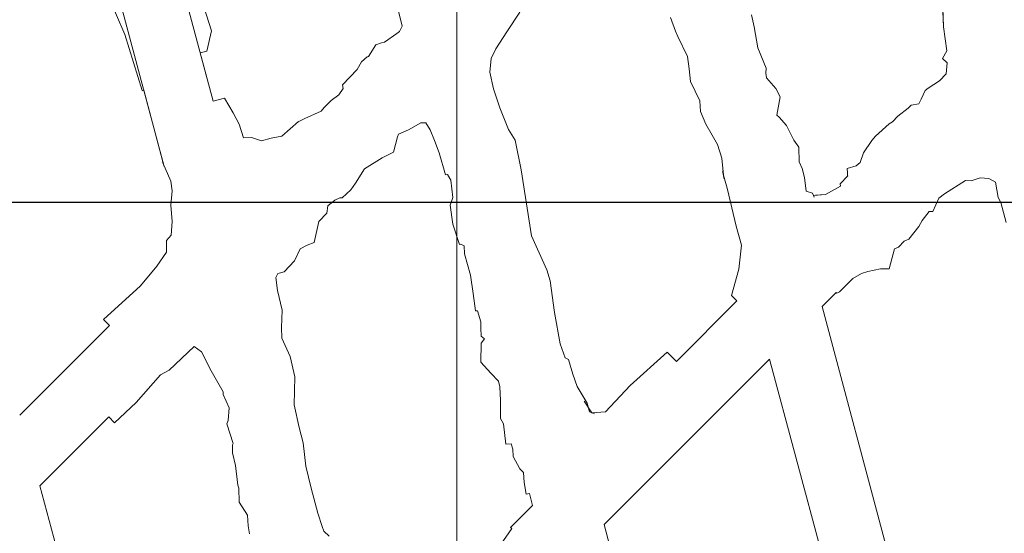
# Model space of a CAD drawing. Units: metres. Extents: x -6948 to 8307, y -1000 to 4214.
# Drawn here: x 875 to 931, y 981 to 1010 of the extents above; entities that cross this region are included whole.
import ezdxf

# ---------------------------------------------------------------- set-up
doc = ezdxf.new("R2010")
doc.units = ezdxf.units.M
doc.header["$LTSCALE"] = 3
doc.layers.add('Coordenadas', color=8, linetype='Continuous')
doc.layers.add('NV-HUNDIMIENTO', color=7, linetype='Continuous')
doc.layers.add('ReNo Hundimiento', color=7, linetype='Continuous', lineweight=13)

msp = doc.modelspace()

# ---------------------------------------------------------------- linework, layer by layer
at = {"layer": 'Coordenadas', "lineweight": 13}
msp.add_line((900, 100), (900, 1500), dxfattribs=at)
at = {"layer": 'Coordenadas'}
for q in [(2000, 1000), (1400, 1000)]:
    msp.add_line((-200, 1000), q, dxfattribs=at)
at = {"layer": 'NV-HUNDIMIENTO', "lineweight": 20}
for p, q in [((885.987, 1008.4756), (885.6106, 1008.3747)), ((885.6106, 1008.3747), (886.3358, 1005.6682)), ((882.444, 1006.2831), (882.3516, 1006.2548)), ((882.444, 1006.2831), (883.501, 1002.3386)), ((886.9651, 1005.8368), (886.3358, 1005.6682)), ((886.9651, 1005.8368), (886.337, 1005.6689)), ((883.5029, 1002.2041), (883.501, 1002.3386)), ((915.3947, 994.7763), (915.7081, 994.4628)), ((920.4818, 994.1451), (921.2679, 994.9311)), ((921.3051, 994.8939), (921.2679, 994.9311)), ((912.3111, 991.0661), (915.7081, 994.4628)), ((912.3111, 991.0661), (915.7081, 994.4628)), ((920.4818, 994.1451), (930.7038, 955.9962)), ((920.4818, 994.1451), (930.7038, 955.9962)), ((875.4824, 988.059), (880.5099, 993.0865)), ((875.4824, 988.059), (880.5099, 993.0865)), ((880.1745, 993.4219), (880.5099, 993.0865)), ((880.1745, 993.4219), (880.5099, 993.0865)), ((911.7943, 991.583), (912.3111, 991.0661)), ((911.7943, 991.583), (912.3111, 991.0661)), ((903.8815, 983.6222), (904.0661, 983.6717)), ((903.8815, 983.6222), (904.0661, 983.6717)), ((904.2457, 983.0013), (904.0661, 983.6717)), ((904.0661, 983.6717), (904.2457, 983.0013)), ((903.0082, 981.7639), (904.2457, 983.0013)), ((903.0082, 981.7639), (904.2457, 983.0013)), ((914.1937, 959.7844), (908.261, 981.9253)), ((903.0767, 981.6954), (903.0082, 981.7639)), ((903.0767, 981.6954), (903.0082, 981.7639))]:
    msp.add_line(p, q, dxfattribs=at)
at = {"layer": 'NV-HUNDIMIENTO', "color": 7, "linetype": 'ByBlock', "lineweight": 20}
for p, q in [((908.261, 981.9253), (917.5423, 991.2059)), ((917.5423, 991.2059), (923.4747, 969.0662)), ((876.6189, 984.1043), (880.4725, 987.958)), ((880.8087, 987.6218), (880.4725, 987.958)), ((882.6898, 961.4472), (876.6189, 984.1043))]:
    msp.add_line(p, q, dxfattribs=at)
at = {"layer": 'NV-HUNDIMIENTO', "lineweight": 20}
for points in [[(883.6666, 1019.1238), (883.8052, 1018.1045), (884.0792, 1016.8332), (884.5637, 1015.3215), (885.0081, 1013.4939), (886.2345, 1009.6188), (885.987, 1008.4756)], [(882.3506, 1006.2581), (881.384, 1009.4076), (880.4508, 1011.5996), (879.595, 1014.1473), (879.0653, 1016.6016), (878.894, 1017.9087), (878.5766, 1018.8063)], [(894.9844, 1015.6797), (895.6463, 1013.8839), (896.1801, 1012.47), (896.4769, 1011.5633), (896.7252, 1010.7214), (896.9285, 1009.8805), (896.7898, 1009.5659), (896.6297, 1009.4723), (895.9377, 1008.981), (895.7783, 1008.9434), (895.4645, 1008.834), (895.0495, 1008.1644), (894.9677, 1008.155), (894.6602, 1007.8653), (894.4029, 1007.4474), (893.5948, 1006.5803), (893.6248, 1006.3796), (893.3744, 1006.0205), (892.9452, 1005.7), (892.5666, 1005.3215), (892.3984, 1005.1054), (891.4777, 1004.6885), (891.0954, 1004.5033)], [(894.9844, 1015.6797), (895.6463, 1013.8839), (896.1801, 1012.47), (896.4769, 1011.5633), (896.7252, 1010.7214), (896.9285, 1009.8805), (896.7898, 1009.5659), (896.6297, 1009.4723), (895.9377, 1008.981), (895.7783, 1008.9434), (895.4645, 1008.834), (895.0495, 1008.1644), (894.9677, 1008.155), (894.6602, 1007.8653), (894.4029, 1007.4474), (893.5948, 1006.5803), (893.6248, 1006.3796), (893.3744, 1006.0205), (892.9452, 1005.7), (892.5666, 1005.3215), (892.3984, 1005.1054), (891.4777, 1004.6885), (891.0954, 1004.5033)], [(894.9844, 1015.6797), (895.6463, 1013.8839), (896.1801, 1012.47), (896.4769, 1011.5633), (896.7252, 1010.7214), (896.9285, 1009.8805), (896.7898, 1009.5659), (896.6297, 1009.4723), (895.9377, 1008.981), (895.7783, 1008.9434), (895.4645, 1008.834), (895.0495, 1008.1644), (894.9677, 1008.155), (894.6602, 1007.8653), (894.4029, 1007.4474), (893.5948, 1006.5803), (893.6248, 1006.3796), (893.3744, 1006.0205), (892.9452, 1005.7), (892.5666, 1005.3215), (892.3984, 1005.1054), (891.4777, 1004.6885), (891.0954, 1004.5033)], [(927.2244, 1011.5639), (927.2954, 1009.8367), (927.4718, 1008.4925)], [(927.2244, 1011.5639), (927.2954, 1009.8367), (927.4718, 1008.4925)], [(927.2244, 1011.5639), (927.2954, 1009.8367)], [(907.718, 988.1327), (907.4319, 988.2469), (907.3077, 988.7332), (906.7461, 989.6612), (906.4988, 990.3518), (906.2663, 991.1878), (906.0661, 991.276), (905.7859, 992.0584), (905.4792, 993.814), (905.2303, 995.5996), (905.0466, 996.2121), (904.1882, 998.1156), (903.6073, 1001.8096), (903.2722, 1003.4807), (902.9034, 1004.0843), (902.4082, 1005.2978), (902.0625, 1006.3559), (901.8502, 1007.2945), (901.9177, 1008.0549), (902.1925, 1008.5979), (902.8078, 1009.5617), (903.539, 1010.655)], [(907.718, 988.1327), (907.4319, 988.2469), (907.3077, 988.7332), (906.7461, 989.6612), (906.4988, 990.3518), (906.2663, 991.1878), (906.0661, 991.276), (905.7859, 992.0584), (905.4792, 993.814), (905.2303, 995.5996), (905.0466, 996.2121), (904.1882, 998.1156), (903.6073, 1001.8096), (903.2722, 1003.4807), (902.9034, 1004.0843), (902.4082, 1005.2978), (902.0625, 1006.3559), (901.8502, 1007.2945), (901.9177, 1008.0549), (902.1925, 1008.5979), (902.8078, 1009.5617), (903.539, 1010.655)], [(907.718, 988.1327), (907.4319, 988.2469), (907.3077, 988.7332), (906.7461, 989.6612), (906.4988, 990.3518), (906.2663, 991.1878), (906.0661, 991.276), (905.7859, 992.0584), (905.4792, 993.814), (905.2303, 995.5996), (905.0466, 996.2121), (904.1882, 998.1156), (903.6073, 1001.8096), (903.2722, 1003.4807), (902.9034, 1004.0843), (902.4082, 1005.2978), (902.0625, 1006.3559), (901.8502, 1007.2945), (901.9177, 1008.0549), (902.1925, 1008.5979), (902.8078, 1009.5617), (903.539, 1010.655)], [(911.976, 1010.3561), (912.2592, 1009.5943), (912.3986, 1009.3028), (912.943, 1008.1674), (913.0348, 1007.4763), (913.1108, 1006.7803), (913.6256, 1005.6927), (913.6687, 1005.0923), (913.9631, 1004.3743), (914.3266, 1003.755), (914.6268, 1003.242), (914.867, 1002.4773), (914.9642, 1001.4957)], [(911.976, 1010.3561), (912.2592, 1009.5943), (912.3986, 1009.3028), (912.943, 1008.1674), (913.0348, 1007.4763), (913.1108, 1006.7803), (913.6256, 1005.6927), (913.6687, 1005.0923), (913.9631, 1004.3743), (914.3266, 1003.755), (914.6268, 1003.242), (914.867, 1002.4773), (914.9642, 1001.4957)], [(911.976, 1010.3561), (912.2592, 1009.5943), (912.3986, 1009.3028), (912.943, 1008.1674), (913.0348, 1007.4763), (913.1108, 1006.7803), (913.6256, 1005.6927), (913.6687, 1005.0923), (913.9631, 1004.3743), (914.3266, 1003.755), (914.6268, 1003.242), (914.867, 1002.4773), (914.9642, 1001.4957)], [(919.9947, 1000.3775), (919.9484, 1000.5028), (919.5969, 1000.6264), (919.5056, 1001.3856), (919.372, 1001.8837), (919.1937, 1002.2617), (919.1718, 1003.0856), (918.9021, 1003.4877), (918.4959, 1004.3026), (918.0776, 1004.7702), (917.9439, 1004.8797), (918.1304, 1005.9036), (917.887, 1006.3806), (917.3741, 1006.9846), (917.3285, 1007.2395), (917.3489, 1007.5254), (916.8847, 1008.6589), (916.6715, 1009.8355), (916.5176, 1010.5102)], [(919.9947, 1000.3775), (919.9484, 1000.5028), (919.5969, 1000.6264), (919.5056, 1001.3856), (919.372, 1001.8837), (919.1937, 1002.2617), (919.1718, 1003.0856), (918.9021, 1003.4877), (918.4959, 1004.3026), (918.0776, 1004.7702), (917.9439, 1004.8797), (918.1304, 1005.9036), (917.887, 1006.3806), (917.3741, 1006.9846), (917.3285, 1007.2395), (917.3489, 1007.5254), (916.8847, 1008.6589), (916.6715, 1009.8355), (916.5176, 1010.5102)], [(919.9947, 1000.3775), (919.9484, 1000.5028), (919.5969, 1000.6264), (919.5056, 1001.3856), (919.372, 1001.8837), (919.1937, 1002.2617), (919.1718, 1003.0856), (918.9021, 1003.4877), (918.4959, 1004.3026), (918.0776, 1004.7702), (917.9439, 1004.8797), (918.1304, 1005.9036), (917.887, 1006.3806), (917.3741, 1006.9846), (917.3285, 1007.2395), (917.3489, 1007.5254), (916.8847, 1008.6589), (916.6715, 1009.8355), (916.5176, 1010.5102)], [(919.9947, 1000.3775), (920.6717, 1000.4364), (921.5086, 1000.903), (921.5007, 1001.0352), (921.9205, 1001.4755), (921.9005, 1001.4989), (921.9049, 1001.6564), (921.8989, 1001.8936), (922.4012, 1002.0491), (922.6227, 1002.2328), (922.8035, 1002.779), (923.2812, 1003.4609), (923.4735, 1003.7117), (924.2509, 1004.3924), (924.4415, 1004.5031), (924.7337, 1004.8216), (925.3068, 1005.2838), (925.4845, 1005.4451), (925.9151, 1005.5262), (926.0499, 1005.7765), (926.2725, 1006.2657), (926.4276, 1006.3926), (927.0626, 1006.8036), (927.4445, 1007.2003), (927.5013, 1007.8202), (927.2401, 1008.0674), (927.4718, 1008.4925)], [(919.9947, 1000.3775), (920.6717, 1000.4364), (921.5086, 1000.903), (921.5007, 1001.0352), (921.9205, 1001.4755), (921.9005, 1001.4989), (921.9049, 1001.6564), (921.8989, 1001.8936), (922.4012, 1002.0491), (922.6227, 1002.2328), (922.8035, 1002.779), (923.2812, 1003.4609), (923.4735, 1003.7117), (924.2509, 1004.3924), (924.4415, 1004.5031), (924.7337, 1004.8216), (925.3068, 1005.2838), (925.4845, 1005.4451), (925.9151, 1005.5262), (926.0499, 1005.7765), (926.2725, 1006.2657), (926.4276, 1006.3926), (927.0626, 1006.8036), (927.4445, 1007.2003), (927.5013, 1007.8202), (927.2401, 1008.0674), (927.4718, 1008.4925)], [(919.9947, 1000.3775), (920.6717, 1000.4364), (921.5086, 1000.903), (921.5007, 1001.0352), (921.9205, 1001.4755), (921.9005, 1001.4989), (921.9049, 1001.6564), (921.8989, 1001.8936), (922.4012, 1002.0491), (922.6227, 1002.2328), (922.8035, 1002.779), (923.2812, 1003.4609), (923.4735, 1003.7117), (924.2509, 1004.3924), (924.4415, 1004.5031), (924.7337, 1004.8216), (925.3068, 1005.2838), (925.4845, 1005.4451), (925.9151, 1005.5262), (926.0499, 1005.7765), (926.2725, 1006.2657), (926.4276, 1006.3926), (927.0626, 1006.8036), (927.4445, 1007.2003), (927.5013, 1007.8202), (927.2401, 1008.0674), (927.4718, 1008.4925)], [(886.9651, 1005.8368), (887.4638, 1005.0208), (887.7954, 1004.3809), (888.0382, 1003.6157), (888.4903, 1003.629), (889.0422, 1003.4416), (889.5819, 1003.5899), (890.1927, 1003.7021), (891.1283, 1004.5325), (891.1283, 1004.5325)], [(886.9651, 1005.8368), (887.4638, 1005.0208), (887.7954, 1004.3809), (888.0382, 1003.6157), (888.4903, 1003.629), (889.0422, 1003.4416), (889.5819, 1003.5899), (890.1927, 1003.7021), (891.1283, 1004.5325), (891.1283, 1004.5325)], [(886.9651, 1005.8368), (887.4638, 1005.0208), (887.7954, 1004.3809), (888.0382, 1003.6157), (888.4903, 1003.629), (889.0422, 1003.4416), (889.5819, 1003.5899), (890.1927, 1003.7021), (891.1283, 1004.5325), (891.1283, 1004.5325)], [(889.9675, 996.0125), (890.3244, 996.0913), (890.8969, 996.7207), (891.217, 997.3787), (891.5972, 997.5893), (892.0005, 997.7366), (892.2536, 998.9188), (892.7012, 999.3872), (892.7655, 999.7937), (893.1615, 1000.1213), (893.4418, 1000.2545), (893.5745, 1000.2476), (894.0622, 1000.6972), (894.3216, 1001.0687), (894.8256, 1001.8718), (895.8084, 1002.4992), (896.4383, 1002.8151), (896.6691, 1003.6711), (896.727, 1003.8149), (897.2947, 1004.0636), (897.9891, 1004.4545), (898.258, 1004.4537), (898.5008, 1004.062), (898.7534, 1003.471), (899.0058, 1002.7709), (899.3728, 1001.5442), (899.4781, 1001.5556), (899.6719, 1001.2306), (899.7791, 1000.2662), (899.6214, 999.8444), (899.7735, 998.774), (900.1544, 997.6219), (900.2221, 997.6394), (900.4107, 997.5474), (900.4315, 997.0997), (900.7607, 995.9021), (900.9118, 994.8806), (901.045, 993.9065), (901.1534, 993.9041), (901.3458, 993.2934), (901.3373, 992.9437), (901.3713, 992.4921), (901.5539, 992.3449), (901.3715, 992.1059), (901.3513, 991.0396), (901.9103, 990.4157), (902.3439, 989.9673), (902.403, 989.6401), (902.4431, 988.8746), (902.4451, 987.8766), (902.6159, 987.5715), (902.7407, 986.4396), (903.053, 986.4504), (903.1343, 986.1584), (903.1662, 985.7465), (903.5238, 985.046), (903.7445, 984.8463), (903.7757, 984.2813), (903.8815, 983.6222)], [(889.9675, 996.0125), (890.3244, 996.0913), (890.8969, 996.7207), (891.217, 997.3787), (891.5972, 997.5893), (892.0005, 997.7366), (892.2536, 998.9188), (892.7012, 999.3872), (892.7655, 999.7937), (893.1615, 1000.1213), (893.4418, 1000.2545), (893.5745, 1000.2476), (894.0622, 1000.6972), (894.3216, 1001.0687), (894.8256, 1001.8718), (895.8084, 1002.4992), (896.4383, 1002.8151), (896.6691, 1003.6711), (896.727, 1003.8149), (897.2947, 1004.0636), (897.9891, 1004.4545), (898.258, 1004.4537), (898.5008, 1004.062), (898.7534, 1003.471), (899.0058, 1002.7709), (899.3728, 1001.5442), (899.4781, 1001.5556), (899.6719, 1001.2306), (899.7791, 1000.2662), (899.6214, 999.8444), (899.7735, 998.774), (900.1544, 997.6219), (900.2221, 997.6394), (900.4107, 997.5474), (900.4315, 997.0997), (900.7607, 995.9021), (900.9118, 994.8806), (901.045, 993.9065), (901.1534, 993.9041), (901.3458, 993.2934), (901.3373, 992.9437), (901.3713, 992.4921), (901.5539, 992.3449), (901.3715, 992.1059), (901.3513, 991.0396), (901.9103, 990.4157), (902.3439, 989.9673), (902.403, 989.6401), (902.4431, 988.8746), (902.4451, 987.8766), (902.6159, 987.5715), (902.7407, 986.4396), (903.053, 986.4504), (903.1343, 986.1584), (903.1662, 985.7465), (903.5238, 985.046), (903.7445, 984.8463), (903.7757, 984.2813), (903.8815, 983.6222)], [(889.9675, 996.0125), (890.3244, 996.0913), (890.8969, 996.7207), (891.217, 997.3787), (891.5972, 997.5893), (892.0005, 997.7366), (892.2536, 998.9188), (892.7012, 999.3872), (892.7655, 999.7937), (893.1615, 1000.1213), (893.4418, 1000.2545), (893.5745, 1000.2476), (894.0622, 1000.6972), (894.3216, 1001.0687), (894.8256, 1001.8718), (895.8084, 1002.4992), (896.4383, 1002.8151), (896.6691, 1003.6711), (896.727, 1003.8149), (897.2947, 1004.0636), (897.9891, 1004.4545), (898.258, 1004.4537), (898.5008, 1004.062), (898.7534, 1003.471), (899.0058, 1002.7709), (899.3728, 1001.5442), (899.4781, 1001.5556), (899.6719, 1001.2306), (899.7791, 1000.2662), (899.6214, 999.8444), (899.7735, 998.774), (900.1544, 997.6219), (900.2221, 997.6394), (900.4107, 997.5474), (900.4315, 997.0997), (900.7607, 995.9021), (900.9118, 994.8806), (901.045, 993.9065), (901.1534, 993.9041), (901.3458, 993.2934), (901.3373, 992.9437), (901.3713, 992.4921), (901.5539, 992.3449), (901.3715, 992.1059), (901.3513, 991.0396), (901.9103, 990.4157), (902.3439, 989.9673), (902.403, 989.6401), (902.4431, 988.8746), (902.4451, 987.8766), (902.6159, 987.5715), (902.7407, 986.4396), (903.053, 986.4504), (903.1343, 986.1584), (903.1662, 985.7465), (903.5238, 985.046), (903.7445, 984.8463), (903.7757, 984.2813), (903.8815, 983.6222)], [(883.5029, 1002.2041), (883.9579, 1001.1725), (884.038, 1000.6441), (883.9681, 999.8287), (884.0285, 998.9125), (883.9771, 998.1524), (883.709, 997.8565), (883.7122, 997.207), (883.1812, 996.4056), (882.2654, 995.3206), (880.1745, 993.4219)], [(883.5029, 1002.2041), (883.9579, 1001.1725), (884.038, 1000.6441), (883.9681, 999.8287), (884.0285, 998.9125), (883.9771, 998.1524), (883.709, 997.8565), (883.7122, 997.207), (883.1812, 996.4056), (882.2654, 995.3206), (880.1745, 993.4219)], [(883.5029, 1002.2041), (883.9579, 1001.1725), (884.038, 1000.6441), (883.9681, 999.8287), (884.0285, 998.9125), (883.9771, 998.1524), (883.709, 997.8565), (883.7122, 997.207), (883.1812, 996.4056), (882.2654, 995.3206), (880.1745, 993.4219)], [(915.3947, 994.7763), (915.8165, 996.2538), (915.9615, 997.5893), (915.6596, 998.6605), (915.4157, 999.6847), (915.1644, 1000.784), (915.0511, 1001.1845), (914.9642, 1001.4957)], [(915.3947, 994.7763), (915.8165, 996.2538), (915.9615, 997.5893), (915.6596, 998.6605), (915.4157, 999.6847), (915.1644, 1000.784), (915.0511, 1001.1845), (914.9642, 1001.4957)], [(915.3947, 994.7763), (915.8165, 996.2538), (915.9615, 997.5893), (915.6596, 998.6605), (915.4157, 999.6847), (915.1644, 1000.784), (915.0511, 1001.1845), (914.9642, 1001.4957)], [(930.8076, 998.8652), (930.5109, 999.9887), (930.3647, 1000.2644), (930.2145, 1001.1325), (929.8284, 1001.3343), (929.3508, 1001.3675), (928.8472, 1001.1918), (928.524, 1001.2215), (927.3413, 1000.4692), (927.0363, 1000.2285), (926.6876, 999.4789), (926.4938, 999.4859), (926.1045, 998.981), (925.9011, 998.6464), (925.3519, 997.9374), (925.083, 997.816), (924.7777, 997.472), (924.5377, 997.3928), (924.2522, 996.2586), (923.7517, 996.265), (923.0439, 996.1167), (922.6861, 995.9976), (922.2102, 995.7223), (921.4599, 994.9719), (921.3051, 994.8939)], [(930.8076, 998.8652), (930.5109, 999.9887), (930.3647, 1000.2644), (930.2145, 1001.1325), (929.8284, 1001.3343), (929.3508, 1001.3675), (928.8472, 1001.1918), (928.524, 1001.2215), (927.3413, 1000.4692), (927.0363, 1000.2285), (926.6876, 999.4789), (926.4938, 999.4859), (926.1045, 998.981), (925.9011, 998.6464), (925.3519, 997.9374), (925.083, 997.816), (924.7777, 997.472), (924.5377, 997.3928), (924.2522, 996.2586), (923.7517, 996.265), (923.0439, 996.1167), (922.6861, 995.9976), (922.2102, 995.7223), (921.4599, 994.9719), (921.3051, 994.8939)], [(892.8446, 981.2751), (892.5344, 981.5571), (892.4519, 981.8074), (892.1941, 982.5635), (891.8216, 983.968), (891.5315, 985.2002), (891.3785, 986.4992), (891.164, 987.3735), (890.876, 988.6309), (890.9206, 990.2049), (890.6577, 991.3447), (890.1818, 992.3743), (890.1689, 992.9784), (890.1997, 993.9511), (889.9499, 995.0574), (889.852, 995.7789), (889.9675, 996.0125)], [(892.8446, 981.2751), (892.5344, 981.5571), (892.4519, 981.8074), (892.1941, 982.5635), (891.8216, 983.968), (891.5315, 985.2002), (891.3785, 986.4992), (891.164, 987.3735), (890.876, 988.6309), (890.9206, 990.2049), (890.6577, 991.3447), (890.1818, 992.3743), (890.1689, 992.9784), (890.1997, 993.9511), (889.9499, 995.0574), (889.852, 995.7789), (889.9675, 996.0125)], [(892.8446, 981.2751), (892.5344, 981.5571), (892.4519, 981.8074), (892.1941, 982.5635), (891.8216, 983.968), (891.5315, 985.2002), (891.3785, 986.4992), (891.164, 987.3735), (890.876, 988.6309), (890.9206, 990.2049), (890.6577, 991.3447), (890.1818, 992.3743), (890.1689, 992.9784), (890.1997, 993.9511), (889.9499, 995.0574), (889.852, 995.7789), (889.9675, 996.0125)], [(880.8087, 987.6218), (882.0214, 988.7637), (883.3881, 990.315), (883.8728, 990.5877), (885.2608, 991.9171), (885.6742, 991.6101), (886.2175, 990.5529), (886.8851, 989.3631), (886.8852, 989.2248), (887.2354, 988.467), (887.1653, 987.7559), (887.1057, 987.5665), (887.4614, 986.4627), (887.4141, 986.3984), (887.4111, 985.9372), (887.5819, 985.2423), (887.7166, 984.1238), (887.7788, 983.966), (887.7944, 983.1815), (888.2653, 982.4592), (888.2897, 981.8589), (888.3688, 981.4069)], [(880.8087, 987.6218), (882.0214, 988.7637), (883.3881, 990.315), (883.8728, 990.5877), (885.2608, 991.9171), (885.6742, 991.6101), (886.2175, 990.5529), (886.8851, 989.3631), (886.8852, 989.2248), (887.2354, 988.467), (887.1653, 987.7559), (887.1057, 987.5665), (887.4614, 986.4627), (887.4141, 986.3984), (887.4111, 985.9372), (887.5819, 985.2423), (887.7166, 984.1238), (887.7788, 983.966), (887.7944, 983.1815), (888.2653, 982.4592), (888.2897, 981.8589), (888.3688, 981.4069)], [(911.7943, 991.583), (909.7254, 989.7175), (908.3362, 988.2399), (907.5796, 988.1893), (907.147, 988.8521)], [(911.7943, 991.583), (909.7254, 989.7175), (908.3362, 988.2399), (907.5796, 988.1893), (907.147, 988.8521)], [(911.7943, 991.583), (909.7254, 989.7175), (908.3362, 988.2399), (907.5796, 988.1893), (907.147, 988.8521)], [(903.0767, 981.6954), (902.4394, 980.7919)], [(903.0767, 981.6954), (902.4394, 980.7919)], [(903.0767, 981.6954), (902.4394, 980.7919)]]:
    msp.add_lwpolyline(points, dxfattribs=at)
at = {"layer": 'ReNo Hundimiento'}
for p, q in [((879.2464, 1032.1895), (886.337, 1005.6689)), ((879.2464, 1032.1895), (886.337, 1005.6689)), ((876.3061, 1029.2492), (883.5894, 1002.0081)), ((876.3061, 1029.2492), (883.5894, 1002.0081)), ((927.2244, 1011.5639), (927.2954, 1009.8367)), ((927.2244, 1011.5639), (927.2954, 1009.8367)), ((927.2244, 1011.5639), (927.2954, 1009.8367)), ((927.2244, 1011.5639), (927.2954, 1009.8367)), ((927.2954, 1009.8367), (927.4718, 1008.4925)), ((927.2954, 1009.8367), (927.4718, 1008.4925)), ((927.2954, 1009.8367), (927.4718, 1008.4925)), ((927.2954, 1009.8367), (927.4718, 1008.4925)), ((927.2401, 1008.0674), (927.4718, 1008.4925)), ((927.2401, 1008.0674), (927.4718, 1008.4925)), ((927.2401, 1008.0674), (927.4718, 1008.4925)), ((927.2401, 1008.0674), (927.4718, 1008.4925)), ((927.5013, 1007.8202), (927.2401, 1008.0674)), ((927.5013, 1007.8202), (927.2401, 1008.0674)), ((927.5013, 1007.8202), (927.2401, 1008.0674)), ((927.5013, 1007.8202), (927.2401, 1008.0674)), ((927.4445, 1007.2003), (927.5013, 1007.8202)), ((927.4445, 1007.2003), (927.5013, 1007.8202)), ((927.4445, 1007.2003), (927.5013, 1007.8202)), ((927.4445, 1007.2003), (927.5013, 1007.8202)), ((926.4276, 1006.3926), (927.0626, 1006.8036)), ((926.4276, 1006.3926), (927.0626, 1006.8036)), ((926.4276, 1006.3926), (927.0626, 1006.8036)), ((926.4276, 1006.3926), (927.0626, 1006.8036)), ((927.0626, 1006.8036), (927.4445, 1007.2003)), ((927.0626, 1006.8036), (927.4445, 1007.2003)), ((927.0626, 1006.8036), (927.4445, 1007.2003)), ((927.0626, 1006.8036), (927.4445, 1007.2003)), ((926.0499, 1005.7765), (926.2725, 1006.2657)), ((926.0499, 1005.7765), (926.2725, 1006.2657)), ((926.0499, 1005.7765), (926.2725, 1006.2657)), ((926.0499, 1005.7765), (926.2725, 1006.2657)), ((926.2725, 1006.2657), (926.4276, 1006.3926)), ((926.2725, 1006.2657), (926.4276, 1006.3926)), ((926.2725, 1006.2657), (926.4276, 1006.3926)), ((926.2725, 1006.2657), (926.4276, 1006.3926)), ((886.9651, 1005.8368), (886.337, 1005.6689)), ((886.9651, 1005.8368), (886.337, 1005.6689)), ((925.9151, 1005.5262), (926.0499, 1005.7765)), ((925.9151, 1005.5262), (926.0499, 1005.7765)), ((925.9151, 1005.5262), (926.0499, 1005.7765)), ((925.9151, 1005.5262), (926.0499, 1005.7765)), ((924.7337, 1004.8216), (925.3068, 1005.2838)), ((924.7337, 1004.8216), (925.3068, 1005.2838)), ((924.7337, 1004.8216), (925.3068, 1005.2838)), ((924.7337, 1004.8216), (925.3068, 1005.2838)), ((925.3068, 1005.2838), (925.4845, 1005.4451)), ((925.3068, 1005.2838), (925.4845, 1005.4451)), ((925.3068, 1005.2838), (925.4845, 1005.4451)), ((925.3068, 1005.2838), (925.4845, 1005.4451)), ((925.4845, 1005.4451), (925.9151, 1005.5262)), ((925.4845, 1005.4451), (925.9151, 1005.5262)), ((925.4845, 1005.4451), (925.9151, 1005.5262)), ((925.4845, 1005.4451), (925.9151, 1005.5262)), ((924.2509, 1004.3924), (924.4415, 1004.5031)), ((924.2509, 1004.3924), (924.4415, 1004.5031)), ((924.2509, 1004.3924), (924.4415, 1004.5031)), ((924.2509, 1004.3924), (924.4415, 1004.5031)), ((924.4415, 1004.5031), (924.7337, 1004.8216)), ((924.4415, 1004.5031), (924.7337, 1004.8216)), ((924.4415, 1004.5031), (924.7337, 1004.8216)), ((924.4415, 1004.5031), (924.7337, 1004.8216)), ((923.4735, 1003.7117), (924.2509, 1004.3924)), ((923.4735, 1003.7117), (924.2509, 1004.3924)), ((923.4735, 1003.7117), (924.2509, 1004.3924)), ((923.4735, 1003.7117), (924.2509, 1004.3924)), ((922.8035, 1002.779), (923.2812, 1003.4609)), ((922.8035, 1002.779), (923.2812, 1003.4609)), ((922.8035, 1002.779), (923.2812, 1003.4609)), ((922.8035, 1002.779), (923.2812, 1003.4609)), ((923.2812, 1003.4609), (923.4735, 1003.7117)), ((923.2812, 1003.4609), (923.4735, 1003.7117)), ((923.2812, 1003.4609), (923.4735, 1003.7117)), ((923.2812, 1003.4609), (923.4735, 1003.7117)), ((922.6227, 1002.2328), (922.8035, 1002.779)), ((922.6227, 1002.2328), (922.8035, 1002.779)), ((922.6227, 1002.2328), (922.8035, 1002.779)), ((922.6227, 1002.2328), (922.8035, 1002.779)), ((921.8989, 1001.8936), (922.4012, 1002.0491)), ((921.8989, 1001.8936), (922.4012, 1002.0491)), ((921.8989, 1001.8936), (922.4012, 1002.0491)), ((921.8989, 1001.8936), (922.4012, 1002.0491)), ((921.9049, 1001.6564), (921.8989, 1001.8936)), ((921.9049, 1001.6564), (921.8989, 1001.8936)), ((921.9049, 1001.6564), (921.8989, 1001.8936)), ((921.9049, 1001.6564), (921.8989, 1001.8936)), ((922.4012, 1002.0491), (922.6227, 1002.2328)), ((922.4012, 1002.0491), (922.6227, 1002.2328)), ((922.4012, 1002.0491), (922.6227, 1002.2328)), ((922.4012, 1002.0491), (922.6227, 1002.2328)), ((921.5007, 1001.0352), (921.9205, 1001.4755)), ((921.5007, 1001.0352), (921.9205, 1001.4755)), ((921.5007, 1001.0352), (921.9205, 1001.4755)), ((921.5007, 1001.0352), (921.9205, 1001.4755)), ((921.9005, 1001.4989), (921.9049, 1001.6564)), ((921.9005, 1001.4989), (921.9049, 1001.6564)), ((921.9005, 1001.4989), (921.9049, 1001.6564)), ((921.9005, 1001.4989), (921.9049, 1001.6564)), ((921.9205, 1001.4755), (921.9005, 1001.4989)), ((921.9205, 1001.4755), (921.9005, 1001.4989)), ((921.9205, 1001.4755), (921.9005, 1001.4989)), ((921.9205, 1001.4755), (921.9005, 1001.4989)), ((928.524, 1001.2215), (927.3413, 1000.4692)), ((928.524, 1001.2215), (927.3413, 1000.4692)), ((928.524, 1001.2215), (927.3413, 1000.4692)), ((928.524, 1001.2215), (927.3413, 1000.4692)), ((928.8472, 1001.1918), (928.524, 1001.2215)), ((928.8472, 1001.1918), (928.524, 1001.2215)), ((928.8472, 1001.1918), (928.524, 1001.2215)), ((928.8472, 1001.1918), (928.524, 1001.2215)), ((929.3508, 1001.3675), (928.8472, 1001.1918)), ((929.3508, 1001.3675), (928.8472, 1001.1918)), ((929.3508, 1001.3675), (928.8472, 1001.1918)), ((929.3508, 1001.3675), (928.8472, 1001.1918)), ((929.8284, 1001.3343), (929.3508, 1001.3675)), ((929.8284, 1001.3343), (929.3508, 1001.3675)), ((929.8284, 1001.3343), (929.3508, 1001.3675)), ((929.8284, 1001.3343), (929.3508, 1001.3675)), ((930.2145, 1001.1325), (929.8284, 1001.3343)), ((930.2145, 1001.1325), (929.8284, 1001.3343)), ((930.2145, 1001.1325), (929.8284, 1001.3343)), ((930.2145, 1001.1325), (929.8284, 1001.3343)), ((920.6717, 1000.4364), (921.5086, 1000.903)), ((920.6717, 1000.4364), (921.5086, 1000.903)), ((920.6717, 1000.4364), (921.5086, 1000.903)), ((920.6717, 1000.4364), (921.5086, 1000.903)), ((921.5086, 1000.903), (921.5007, 1001.0352)), ((921.5086, 1000.903), (921.5007, 1001.0352)), ((921.5086, 1000.903), (921.5007, 1001.0352)), ((921.5086, 1000.903), (921.5007, 1001.0352)), ((930.3647, 1000.2644), (930.2145, 1001.1325)), ((930.3647, 1000.2644), (930.2145, 1001.1325)), ((930.3647, 1000.2644), (930.2145, 1001.1325)), ((930.3647, 1000.2644), (930.2145, 1001.1325)), ((920.1121, 1000.3877), (920.6717, 1000.4364)), ((920.1121, 1000.3877), (920.6717, 1000.4364)), ((920.1121, 1000.3877), (920.6717, 1000.4364)), ((920.1121, 1000.3877), (920.6717, 1000.4364)), ((927.0363, 1000.2285), (926.6876, 999.4789)), ((927.0363, 1000.2285), (926.6876, 999.4789)), ((927.0363, 1000.2285), (926.6876, 999.4789)), ((927.0363, 1000.2285), (926.6876, 999.4789)), ((927.3413, 1000.4692), (927.0363, 1000.2285)), ((927.3413, 1000.4692), (927.0363, 1000.2285)), ((927.3413, 1000.4692), (927.0363, 1000.2285)), ((927.3413, 1000.4692), (927.0363, 1000.2285)), ((930.5109, 999.9887), (930.3647, 1000.2644)), ((930.5109, 999.9887), (930.3647, 1000.2644)), ((930.5109, 999.9887), (930.3647, 1000.2644)), ((930.5109, 999.9887), (930.3647, 1000.2644)), ((930.8076, 998.8652), (930.5109, 999.9887)), ((930.8076, 998.8652), (930.5109, 999.9887)), ((930.8076, 998.8652), (930.5109, 999.9887)), ((930.8076, 998.8652), (930.5109, 999.9887)), ((926.1045, 998.981), (925.9011, 998.6464)), ((926.1045, 998.981), (925.9011, 998.6464)), ((926.1045, 998.981), (925.9011, 998.6464)), ((926.1045, 998.981), (925.9011, 998.6464)), ((926.4938, 999.4859), (926.1045, 998.981)), ((926.4938, 999.4859), (926.1045, 998.981)), ((926.4938, 999.4859), (926.1045, 998.981)), ((926.4938, 999.4859), (926.1045, 998.981)), ((926.6876, 999.4789), (926.4938, 999.4859)), ((926.6876, 999.4789), (926.4938, 999.4859)), ((926.6876, 999.4789), (926.4938, 999.4859)), ((926.6876, 999.4789), (926.4938, 999.4859)), ((925.9011, 998.6464), (925.3519, 997.9374)), ((925.9011, 998.6464), (925.3519, 997.9374)), ((925.9011, 998.6464), (925.3519, 997.9374)), ((925.9011, 998.6464), (925.3519, 997.9374)), ((925.3519, 997.9374), (925.083, 997.816)), ((925.3519, 997.9374), (925.083, 997.816)), ((925.3519, 997.9374), (925.083, 997.816)), ((925.3519, 997.9374), (925.083, 997.816)), ((924.5377, 997.3928), (924.2522, 996.2586)), ((924.5377, 997.3928), (924.2522, 996.2586)), ((924.5377, 997.3928), (924.2522, 996.2586)), ((924.5377, 997.3928), (924.2522, 996.2586)), ((924.7777, 997.472), (924.5377, 997.3928)), ((924.7777, 997.472), (924.5377, 997.3928)), ((924.7777, 997.472), (924.5377, 997.3928)), ((924.7777, 997.472), (924.5377, 997.3928)), ((925.083, 997.816), (924.7777, 997.472)), ((925.083, 997.816), (924.7777, 997.472)), ((925.083, 997.816), (924.7777, 997.472)), ((925.083, 997.816), (924.7777, 997.472)), ((923.7517, 996.265), (923.0439, 996.1167)), ((923.7517, 996.265), (923.0439, 996.1167)), ((923.7517, 996.265), (923.0439, 996.1167)), ((923.7517, 996.265), (923.0439, 996.1167)), ((924.2522, 996.2586), (923.7517, 996.265)), ((924.2522, 996.2586), (923.7517, 996.265)), ((924.2522, 996.2586), (923.7517, 996.265)), ((924.2522, 996.2586), (923.7517, 996.265)), ((922.2102, 995.7223), (921.4599, 994.9719)), ((922.2102, 995.7223), (921.4599, 994.9719)), ((922.2102, 995.7223), (921.4599, 994.9719)), ((922.2102, 995.7223), (921.4599, 994.9719)), ((922.6861, 995.9976), (922.2102, 995.7223)), ((922.6861, 995.9976), (922.2102, 995.7223)), ((922.6861, 995.9976), (922.2102, 995.7223)), ((922.6861, 995.9976), (922.2102, 995.7223)), ((923.0439, 996.1167), (922.6861, 995.9976)), ((923.0439, 996.1167), (922.6861, 995.9976)), ((923.0439, 996.1167), (922.6861, 995.9976)), ((923.0439, 996.1167), (922.6861, 995.9976)), ((915.3947, 994.7763), (915.7081, 994.4628)), ((915.3947, 994.7763), (915.7081, 994.4628)), ((920.4818, 994.1451), (921.2679, 994.9311)), ((920.4818, 994.1451), (921.2679, 994.9311)), ((921.3051, 994.8939), (921.2679, 994.9311)), ((921.3051, 994.8939), (921.2679, 994.9311)), ((921.4599, 994.9719), (921.3051, 994.8939)), ((921.4599, 994.9719), (921.3051, 994.8939)), ((921.4599, 994.9719), (921.3051, 994.8939)), ((921.4599, 994.9719), (921.3051, 994.8939)), ((912.3111, 991.0661), (915.7081, 994.4628)), ((912.3111, 991.0661), (915.7081, 994.4628)), ((920.4818, 994.1451), (930.7038, 955.9962)), ((920.4818, 994.1451), (930.7038, 955.9962)), ((875.4824, 988.059), (880.5099, 993.0865)), ((875.4824, 988.059), (880.5099, 993.0865)), ((880.1745, 993.4219), (880.5099, 993.0865)), ((880.1745, 993.4219), (880.5099, 993.0865)), ((911.7943, 991.583), (912.3111, 991.0661)), ((911.7943, 991.583), (912.3111, 991.0661)), ((908.261, 981.9253), (917.5423, 991.2059)), ((908.261, 981.9253), (917.5423, 991.2059)), ((917.5423, 991.2059), (923.4747, 969.0662)), ((917.5423, 991.2059), (923.4747, 969.0662)), ((876.6189, 984.1043), (880.4725, 987.958)), ((876.6189, 984.1043), (880.4725, 987.958)), ((880.8087, 987.6218), (880.4725, 987.958)), ((880.8087, 987.6218), (880.4725, 987.958)), ((882.6898, 961.4472), (876.6189, 984.1043)), ((882.6898, 961.4472), (876.6189, 984.1043)), ((903.8815, 983.6222), (904.0661, 983.6717)), ((903.8815, 983.6222), (904.0661, 983.6717)), ((904.2457, 983.0013), (904.0661, 983.6717)), ((904.2457, 983.0013), (904.0661, 983.6717)), ((903.0082, 981.7639), (904.2457, 983.0013)), ((903.0082, 981.7639), (904.2457, 983.0013)), ((914.1937, 959.7844), (908.261, 981.9253)), ((914.1937, 959.7844), (908.261, 981.9253)), ((903.0767, 981.6954), (903.0082, 981.7639)), ((903.0767, 981.6954), (903.0082, 981.7639))]:
    msp.add_line(p, q, dxfattribs=at)
for points in [[(894.9844, 1015.6797), (895.6463, 1013.8839), (896.1801, 1012.47), (896.4769, 1011.5633), (896.7252, 1010.7214), (896.9285, 1009.8805), (896.7898, 1009.5659), (896.6297, 1009.4723), (895.9377, 1008.981), (895.7783, 1008.9434), (895.4645, 1008.834), (895.0495, 1008.1644), (894.9677, 1008.155), (894.6602, 1007.8653), (894.4029, 1007.4474), (893.5948, 1006.5803), (893.6248, 1006.3796), (893.3744, 1006.0205), (892.9452, 1005.7), (892.5666, 1005.3215), (892.3984, 1005.1054), (891.4777, 1004.6885), (891.0954, 1004.5033)], [(894.9844, 1015.6797), (895.6463, 1013.8839), (896.1801, 1012.47), (896.4769, 1011.5633), (896.7252, 1010.7214), (896.9285, 1009.8805), (896.7898, 1009.5659), (896.6297, 1009.4723), (895.9377, 1008.981), (895.7783, 1008.9434), (895.4645, 1008.834), (895.0495, 1008.1644), (894.9677, 1008.155), (894.6602, 1007.8653), (894.4029, 1007.4474), (893.5948, 1006.5803), (893.6248, 1006.3796), (893.3744, 1006.0205), (892.9452, 1005.7), (892.5666, 1005.3215), (892.3984, 1005.1054), (891.4777, 1004.6885), (891.0954, 1004.5033)], [(894.9844, 1015.6797), (895.6463, 1013.8839), (896.1801, 1012.47), (896.4769, 1011.5633), (896.7252, 1010.7214), (896.9285, 1009.8805), (896.7898, 1009.5659), (896.6297, 1009.4723), (895.9377, 1008.981), (895.7783, 1008.9434), (895.4645, 1008.834), (895.0495, 1008.1644), (894.9677, 1008.155), (894.6602, 1007.8653), (894.4029, 1007.4474), (893.5948, 1006.5803), (893.6248, 1006.3796), (893.3744, 1006.0205), (892.9452, 1005.7), (892.5666, 1005.3215), (892.3984, 1005.1054), (891.4777, 1004.6885), (891.0954, 1004.5033)], [(894.9844, 1015.6797), (895.6463, 1013.8839), (896.1801, 1012.47), (896.4769, 1011.5633), (896.7252, 1010.7214), (896.9285, 1009.8805), (896.7898, 1009.5659), (896.6297, 1009.4723), (895.9377, 1008.981), (895.7783, 1008.9434), (895.4645, 1008.834), (895.0495, 1008.1644), (894.9677, 1008.155), (894.6602, 1007.8653), (894.4029, 1007.4474), (893.5948, 1006.5803), (893.6248, 1006.3796), (893.3744, 1006.0205), (892.9452, 1005.7), (892.5666, 1005.3215), (892.3984, 1005.1054), (891.4777, 1004.6885), (891.0954, 1004.5033)], [(907.718, 988.1327), (907.4319, 988.2469), (907.3077, 988.7332), (906.7461, 989.6612), (906.4988, 990.3518), (906.2663, 991.1878), (906.0661, 991.276), (905.7859, 992.0584), (905.4792, 993.814), (905.2303, 995.5996), (905.0466, 996.2121), (904.1882, 998.1156), (903.6073, 1001.8096), (903.2722, 1003.4807), (902.9034, 1004.0843), (902.4082, 1005.2978), (902.0625, 1006.3559), (901.8502, 1007.2945), (901.9177, 1008.0549), (902.1925, 1008.5979), (902.8078, 1009.5617), (903.539, 1010.655)], [(907.718, 988.1327), (907.4319, 988.2469), (907.3077, 988.7332), (906.7461, 989.6612), (906.4988, 990.3518), (906.2663, 991.1878), (906.0661, 991.276), (905.7859, 992.0584), (905.4792, 993.814), (905.2303, 995.5996), (905.0466, 996.2121), (904.1882, 998.1156), (903.6073, 1001.8096), (903.2722, 1003.4807), (902.9034, 1004.0843), (902.4082, 1005.2978), (902.0625, 1006.3559), (901.8502, 1007.2945), (901.9177, 1008.0549), (902.1925, 1008.5979), (902.8078, 1009.5617), (903.539, 1010.655)], [(907.718, 988.1327), (907.4319, 988.2469), (907.3077, 988.7332), (906.7461, 989.6612), (906.4988, 990.3518), (906.2663, 991.1878), (906.0661, 991.276), (905.7859, 992.0584), (905.4792, 993.814), (905.2303, 995.5996), (905.0466, 996.2121), (904.1882, 998.1156), (903.6073, 1001.8096), (903.2722, 1003.4807), (902.9034, 1004.0843), (902.4082, 1005.2978), (902.0625, 1006.3559), (901.8502, 1007.2945), (901.9177, 1008.0549), (902.1925, 1008.5979), (902.8078, 1009.5617), (903.539, 1010.655)], [(907.718, 988.1327), (907.4319, 988.2469), (907.3077, 988.7332), (906.7461, 989.6612), (906.4988, 990.3518), (906.2663, 991.1878), (906.0661, 991.276), (905.7859, 992.0584), (905.4792, 993.814), (905.2303, 995.5996), (905.0466, 996.2121), (904.1882, 998.1156), (903.6073, 1001.8096), (903.2722, 1003.4807), (902.9034, 1004.0843), (902.4082, 1005.2978), (902.0625, 1006.3559), (901.8502, 1007.2945), (901.9177, 1008.0549), (902.1925, 1008.5979), (902.8078, 1009.5617), (903.539, 1010.655)], [(911.976, 1010.3561), (912.2592, 1009.5943), (912.3986, 1009.3028), (912.943, 1008.1674), (913.0348, 1007.4763), (913.1108, 1006.7803), (913.6256, 1005.6927), (913.6687, 1005.0923), (913.9631, 1004.3743), (914.3266, 1003.755), (914.6268, 1003.242), (914.867, 1002.4773), (914.9642, 1001.4957)], [(911.976, 1010.3561), (912.2592, 1009.5943), (912.3986, 1009.3028), (912.943, 1008.1674), (913.0348, 1007.4763), (913.1108, 1006.7803), (913.6256, 1005.6927), (913.6687, 1005.0923), (913.9631, 1004.3743), (914.3266, 1003.755), (914.6268, 1003.242), (914.867, 1002.4773), (914.9809, 1001.3268), (914.9809, 1001.3268)], [(911.976, 1010.3561), (912.2592, 1009.5943), (912.3986, 1009.3028), (912.943, 1008.1674), (913.0348, 1007.4763), (913.1108, 1006.7803), (913.6256, 1005.6927), (913.6687, 1005.0923), (913.9631, 1004.3743), (914.3266, 1003.755), (914.6268, 1003.242), (914.867, 1002.4773), (914.9642, 1001.4957)], [(911.976, 1010.3561), (912.2592, 1009.5943), (912.3986, 1009.3028), (912.943, 1008.1674), (913.0348, 1007.4763), (913.1108, 1006.7803), (913.6256, 1005.6927), (913.6687, 1005.0923), (913.9631, 1004.3743), (914.3266, 1003.755), (914.6268, 1003.242), (914.867, 1002.4773), (914.9809, 1001.3268), (914.9809, 1001.3268)], [(920.031, 1000.2794), (919.9484, 1000.5028), (919.5969, 1000.6264), (919.5056, 1001.3856), (919.372, 1001.8837), (919.1937, 1002.2617), (919.1718, 1003.0856), (918.9021, 1003.4877), (918.4959, 1004.3026), (918.0776, 1004.7702), (917.9439, 1004.8797), (918.1304, 1005.9036), (917.887, 1006.3806), (917.3741, 1006.9846), (917.3285, 1007.2395), (917.3489, 1007.5254), (916.8847, 1008.6589), (916.6715, 1009.8355), (916.5176, 1010.5102)], [(920.031, 1000.2794), (919.9484, 1000.5028), (919.5969, 1000.6264), (919.5056, 1001.3856), (919.372, 1001.8837), (919.1937, 1002.2617), (919.1718, 1003.0856), (918.9021, 1003.4877), (918.4959, 1004.3026), (918.0776, 1004.7702), (917.9439, 1004.8797), (918.1304, 1005.9036), (917.887, 1006.3806), (917.3741, 1006.9846), (917.3285, 1007.2395), (917.3489, 1007.5254), (916.8847, 1008.6589), (916.6715, 1009.8355), (916.5176, 1010.5102)], [(920.031, 1000.2794), (919.9484, 1000.5028), (919.5969, 1000.6264), (919.5056, 1001.3856), (919.372, 1001.8837), (919.1937, 1002.2617), (919.1718, 1003.0856), (918.9021, 1003.4877), (918.4959, 1004.3026), (918.0776, 1004.7702), (917.9439, 1004.8797), (918.1304, 1005.9036), (917.887, 1006.3806), (917.3741, 1006.9846), (917.3285, 1007.2395), (917.3489, 1007.5254), (916.8847, 1008.6589), (916.6715, 1009.8355), (916.5176, 1010.5102)], [(920.031, 1000.2794), (919.9484, 1000.5028), (919.5969, 1000.6264), (919.5056, 1001.3856), (919.372, 1001.8837), (919.1937, 1002.2617), (919.1718, 1003.0856), (918.9021, 1003.4877), (918.4959, 1004.3026), (918.0776, 1004.7702), (917.9439, 1004.8797), (918.1304, 1005.9036), (917.887, 1006.3806), (917.3741, 1006.9846), (917.3285, 1007.2395), (917.3489, 1007.5254), (916.8847, 1008.6589), (916.6715, 1009.8355), (916.5176, 1010.5102)], [(886.9651, 1005.8368), (887.4638, 1005.0208), (887.7954, 1004.3809), (888.0382, 1003.6157), (888.4903, 1003.629), (889.0422, 1003.4416), (889.5819, 1003.5899), (890.1927, 1003.7021), (891.1283, 1004.5325), (891.1283, 1004.5325)], [(886.9651, 1005.8368), (887.4638, 1005.0208), (887.7954, 1004.3809), (888.0382, 1003.6157), (888.4903, 1003.629), (889.0422, 1003.4416), (889.5819, 1003.5899), (890.1927, 1003.7021), (891.1283, 1004.5325), (891.1283, 1004.5325)], [(886.9651, 1005.8368), (887.4638, 1005.0208), (887.7954, 1004.3809), (888.0382, 1003.6157), (888.4903, 1003.629), (889.0422, 1003.4416), (889.5819, 1003.5899), (890.1927, 1003.7021), (891.1283, 1004.5325), (891.1283, 1004.5325)], [(886.9651, 1005.8368), (887.4638, 1005.0208), (887.7954, 1004.3809), (888.0382, 1003.6157), (888.4903, 1003.629), (889.0422, 1003.4416), (889.5819, 1003.5899), (890.1927, 1003.7021), (891.1283, 1004.5325), (891.1283, 1004.5325)], [(889.9675, 996.0125), (890.3244, 996.0913), (890.8969, 996.7207), (891.217, 997.3787), (891.5972, 997.5893), (892.0005, 997.7366), (892.2536, 998.9188), (892.7012, 999.3872), (892.7655, 999.7937), (893.1615, 1000.1213), (893.4418, 1000.2545), (893.5745, 1000.2476), (894.0622, 1000.6972), (894.3216, 1001.0687), (894.8256, 1001.8718), (895.8084, 1002.4992), (896.4383, 1002.8151), (896.6691, 1003.6711), (896.727, 1003.8149), (897.2947, 1004.0636), (897.9891, 1004.4545), (898.258, 1004.4537), (898.5008, 1004.062), (898.7534, 1003.471), (899.0058, 1002.7709), (899.3728, 1001.5442), (899.4781, 1001.5556), (899.6719, 1001.2306), (899.7791, 1000.2662), (899.6214, 999.8444), (899.7735, 998.774), (900.1544, 997.6219), (900.2221, 997.6394), (900.4107, 997.5474), (900.4315, 997.0997), (900.7607, 995.9021), (900.9118, 994.8806), (901.045, 993.9065), (901.1534, 993.9041), (901.3458, 993.2934), (901.3373, 992.9437), (901.3713, 992.4921), (901.5539, 992.3449), (901.3715, 992.1059), (901.3513, 991.0396), (901.9103, 990.4157), (902.3439, 989.9673), (902.403, 989.6401), (902.4431, 988.8746), (902.4451, 987.8766), (902.6159, 987.5715), (902.7407, 986.4396), (903.053, 986.4504), (903.1343, 986.1584), (903.1662, 985.7465), (903.5238, 985.046), (903.7445, 984.8463), (903.7757, 984.2813), (903.8815, 983.6222)], [(889.9675, 996.0125), (890.3244, 996.0913), (890.8969, 996.7207), (891.217, 997.3787), (891.5972, 997.5893), (892.0005, 997.7366), (892.2536, 998.9188), (892.7012, 999.3872), (892.7655, 999.7937), (893.1615, 1000.1213), (893.4418, 1000.2545), (893.5745, 1000.2476), (894.0622, 1000.6972), (894.3216, 1001.0687), (894.8256, 1001.8718), (895.8084, 1002.4992), (896.4383, 1002.8151), (896.6691, 1003.6711), (896.727, 1003.8149), (897.2947, 1004.0636), (897.9891, 1004.4545), (898.258, 1004.4537), (898.5008, 1004.062), (898.7534, 1003.471), (899.0058, 1002.7709), (899.3728, 1001.5442), (899.4781, 1001.5556), (899.6719, 1001.2306), (899.7791, 1000.2662), (899.6214, 999.8444), (899.7735, 998.774), (900.1544, 997.6219), (900.2221, 997.6394), (900.4107, 997.5474), (900.4315, 997.0997), (900.7607, 995.9021), (900.9118, 994.8806), (901.045, 993.9065), (901.1534, 993.9041), (901.3458, 993.2934), (901.3373, 992.9437), (901.3713, 992.4921), (901.5539, 992.3449), (901.3715, 992.1059), (901.3513, 991.0396), (901.9103, 990.4157), (902.3439, 989.9673), (902.403, 989.6401), (902.4431, 988.8746), (902.4451, 987.8766), (902.6159, 987.5715), (902.7407, 986.4396), (903.053, 986.4504), (903.1343, 986.1584), (903.1662, 985.7465), (903.5238, 985.046), (903.7445, 984.8463), (903.7757, 984.2813), (903.8815, 983.6222)], [(889.9675, 996.0125), (890.3244, 996.0913), (890.8969, 996.7207), (891.217, 997.3787), (891.5972, 997.5893), (892.0005, 997.7366), (892.2536, 998.9188), (892.7012, 999.3872), (892.7655, 999.7937), (893.1615, 1000.1213), (893.4418, 1000.2545), (893.5745, 1000.2476), (894.0622, 1000.6972), (894.3216, 1001.0687), (894.8256, 1001.8718), (895.8084, 1002.4992), (896.4383, 1002.8151), (896.6691, 1003.6711), (896.727, 1003.8149), (897.2947, 1004.0636), (897.9891, 1004.4545), (898.258, 1004.4537), (898.5008, 1004.062), (898.7534, 1003.471), (899.0058, 1002.7709), (899.3728, 1001.5442), (899.4781, 1001.5556), (899.6719, 1001.2306), (899.7791, 1000.2662), (899.6214, 999.8444), (899.7735, 998.774), (900.1544, 997.6219), (900.2221, 997.6394), (900.4107, 997.5474), (900.4315, 997.0997), (900.7607, 995.9021), (900.9118, 994.8806), (901.045, 993.9065), (901.1534, 993.9041), (901.3458, 993.2934), (901.3373, 992.9437), (901.3713, 992.4921), (901.5539, 992.3449), (901.3715, 992.1059), (901.3513, 991.0396), (901.9103, 990.4157), (902.3439, 989.9673), (902.403, 989.6401), (902.4431, 988.8746), (902.4451, 987.8766), (902.6159, 987.5715), (902.7407, 986.4396), (903.053, 986.4504), (903.1343, 986.1584), (903.1662, 985.7465), (903.5238, 985.046), (903.7445, 984.8463), (903.7757, 984.2813), (903.8815, 983.6222)], [(889.9675, 996.0125), (890.3244, 996.0913), (890.8969, 996.7207), (891.217, 997.3787), (891.5972, 997.5893), (892.0005, 997.7366), (892.2536, 998.9188), (892.7012, 999.3872), (892.7655, 999.7937), (893.1615, 1000.1213), (893.4418, 1000.2545), (893.5745, 1000.2476), (894.0622, 1000.6972), (894.3216, 1001.0687), (894.8256, 1001.8718), (895.8084, 1002.4992), (896.4383, 1002.8151), (896.6691, 1003.6711), (896.727, 1003.8149), (897.2947, 1004.0636), (897.9891, 1004.4545), (898.258, 1004.4537), (898.5008, 1004.062), (898.7534, 1003.471), (899.0058, 1002.7709), (899.3728, 1001.5442), (899.4781, 1001.5556), (899.6719, 1001.2306), (899.7791, 1000.2662), (899.6214, 999.8444), (899.7735, 998.774), (900.1544, 997.6219), (900.2221, 997.6394), (900.4107, 997.5474), (900.4315, 997.0997), (900.7607, 995.9021), (900.9118, 994.8806), (901.045, 993.9065), (901.1534, 993.9041), (901.3458, 993.2934), (901.3373, 992.9437), (901.3713, 992.4921), (901.5539, 992.3449), (901.3715, 992.1059), (901.3513, 991.0396), (901.9103, 990.4157), (902.3439, 989.9673), (902.403, 989.6401), (902.4431, 988.8746), (902.4451, 987.8766), (902.6159, 987.5715), (902.7407, 986.4396), (903.053, 986.4504), (903.1343, 986.1584), (903.1662, 985.7465), (903.5238, 985.046), (903.7445, 984.8463), (903.7757, 984.2813), (903.8815, 983.6222)], [(892.8446, 981.2751), (892.5344, 981.5571), (892.4519, 981.8074), (892.1941, 982.5635), (891.8216, 983.968), (891.5315, 985.2002), (891.3785, 986.4992), (891.164, 987.3735), (890.876, 988.6309), (890.9206, 990.2049), (890.6577, 991.3447), (890.1818, 992.3743), (890.1689, 992.9784), (890.1997, 993.9511), (889.9499, 995.0574), (889.852, 995.7789), (889.9675, 996.0125)], [(892.8446, 981.2751), (892.5344, 981.5571), (892.4519, 981.8074), (892.1941, 982.5635), (891.8216, 983.968), (891.5315, 985.2002), (891.3785, 986.4992), (891.164, 987.3735), (890.876, 988.6309), (890.9206, 990.2049), (890.6577, 991.3447), (890.1818, 992.3743), (890.1689, 992.9784), (890.1997, 993.9511), (889.9499, 995.0574), (889.852, 995.7789), (889.9675, 996.0125)], [(892.8446, 981.2751), (892.5344, 981.5571), (892.4519, 981.8074), (892.1941, 982.5635), (891.8216, 983.968), (891.5315, 985.2002), (891.3785, 986.4992), (891.164, 987.3735), (890.876, 988.6309), (890.9206, 990.2049), (890.6577, 991.3447), (890.1818, 992.3743), (890.1689, 992.9784), (890.1997, 993.9511), (889.9499, 995.0574), (889.852, 995.7789), (889.9675, 996.0125)], [(892.8446, 981.2751), (892.5344, 981.5571), (892.4519, 981.8074), (892.1941, 982.5635), (891.8216, 983.968), (891.5315, 985.2002), (891.3785, 986.4992), (891.164, 987.3735), (890.876, 988.6309), (890.9206, 990.2049), (890.6577, 991.3447), (890.1818, 992.3743), (890.1689, 992.9784), (890.1997, 993.9511), (889.9499, 995.0574), (889.852, 995.7789), (889.9675, 996.0125)], [(880.8087, 987.6218), (882.0214, 988.7637), (883.3881, 990.315), (883.8728, 990.5877), (885.2608, 991.9171), (885.6742, 991.6101), (886.2175, 990.5529), (886.8851, 989.3631), (886.8852, 989.2248), (887.2354, 988.467), (887.1653, 987.7559), (887.1057, 987.5665), (887.4614, 986.4627), (887.4141, 986.3984), (887.4111, 985.9372), (887.5819, 985.2423), (887.7166, 984.1238), (887.7788, 983.966), (887.7944, 983.1815), (888.2653, 982.4592), (888.2897, 981.8589), (888.3688, 981.4069)], [(880.8087, 987.6218), (882.0214, 988.7637), (883.3881, 990.315), (883.8728, 990.5877), (885.2608, 991.9171), (885.6742, 991.6101), (886.2175, 990.5529), (886.8851, 989.3631), (886.8852, 989.2248), (887.2354, 988.467), (887.1653, 987.7559), (887.1057, 987.5665), (887.4614, 986.4627), (887.4141, 986.3984), (887.4111, 985.9372), (887.5819, 985.2423), (887.7166, 984.1238), (887.7788, 983.966), (887.7944, 983.1815), (888.2653, 982.4592), (888.2897, 981.8589), (888.3688, 981.4069)], [(880.8087, 987.6218), (882.0214, 988.7637), (883.3881, 990.315), (883.8728, 990.5877), (885.2608, 991.9171), (885.6742, 991.6101), (886.2175, 990.5529), (886.8851, 989.3631), (886.8852, 989.2248), (887.2354, 988.467), (887.1653, 987.7559), (887.1057, 987.5665), (887.4614, 986.4627), (887.4141, 986.3984), (887.4111, 985.9372), (887.5819, 985.2423), (887.7166, 984.1238), (887.7788, 983.966), (887.7944, 983.1815), (888.2653, 982.4592), (888.2897, 981.8589), (888.3688, 981.4069)], [(880.8087, 987.6218), (882.0214, 988.7637), (883.3881, 990.315), (883.8728, 990.5877), (885.2608, 991.9171), (885.6742, 991.6101), (886.2175, 990.5529), (886.8851, 989.3631), (886.8852, 989.2248), (887.2354, 988.467), (887.1653, 987.7559), (887.1057, 987.5665), (887.4614, 986.4627), (887.4141, 986.3984), (887.4111, 985.9372), (887.5819, 985.2423), (887.7166, 984.1238), (887.7788, 983.966), (887.7944, 983.1815), (888.2653, 982.4592), (888.2897, 981.8589), (888.3688, 981.4069)], [(911.7943, 991.583), (909.7254, 989.7175), (908.3362, 988.2399), (907.5796, 988.1893), (907.147, 988.8521)], [(911.7943, 991.583), (909.7254, 989.7175), (908.3362, 988.2399), (907.5796, 988.1893), (907.147, 988.8521)], [(911.7943, 991.583), (909.7254, 989.7175), (908.3362, 988.2399), (907.5796, 988.1893), (907.147, 988.8521)], [(911.7943, 991.583), (909.7254, 989.7175), (908.3362, 988.2399), (907.5796, 988.1893), (907.147, 988.8521)], [(903.0767, 981.6954), (902.4394, 980.7919)], [(903.0767, 981.6954), (902.4394, 980.7919)], [(903.0767, 981.6954), (902.4394, 980.7919)], [(903.0767, 981.6954), (902.4394, 980.7919)]]:
    msp.add_lwpolyline(points, dxfattribs=at)
at = {"layer": 'ReNo Hundimiento', "linetype": 'Continuous'}
for points in [[(883.5029, 1002.2041), (883.9579, 1001.1725), (884.038, 1000.6441), (883.9681, 999.8287), (884.0285, 998.9125), (883.9771, 998.1524), (883.709, 997.8565), (883.7122, 997.207), (883.1812, 996.4056), (882.2654, 995.3206), (880.1745, 993.4219)], [(883.5029, 1002.2041), (883.9579, 1001.1725), (884.038, 1000.6441), (883.9681, 999.8287), (884.0285, 998.9125), (883.9771, 998.1524), (883.709, 997.8565), (883.7122, 997.207), (883.1812, 996.4056), (882.2654, 995.3206), (880.1745, 993.4219)], [(883.5029, 1002.2041), (883.9579, 1001.1725), (884.038, 1000.6441), (883.9681, 999.8287), (884.0285, 998.9125), (883.9771, 998.1524), (883.709, 997.8565), (883.7122, 997.207), (883.1812, 996.4056), (882.2654, 995.3206), (880.1745, 993.4219)], [(883.5029, 1002.2041), (883.9579, 1001.1725), (884.038, 1000.6441), (883.9681, 999.8287), (884.0285, 998.9125), (883.9771, 998.1524), (883.709, 997.8565), (883.7122, 997.207), (883.1812, 996.4056), (882.2654, 995.3206), (880.1745, 993.4219)], [(915.3947, 994.7763), (915.8165, 996.2538), (915.9615, 997.5893), (915.6596, 998.6605), (915.4157, 999.6847), (915.1644, 1000.784), (915.0511, 1001.1845), (914.9023, 1001.7172)], [(915.3947, 994.7763), (915.8165, 996.2538), (915.9615, 997.5893), (915.6596, 998.6605), (915.4157, 999.6847), (915.1644, 1000.784), (915.0511, 1001.1845), (914.9023, 1001.7172)], [(915.3947, 994.7763), (915.8165, 996.2538), (915.9615, 997.5893), (915.6596, 998.6605), (915.4157, 999.6847), (915.1644, 1000.784), (915.0511, 1001.1845), (914.9642, 1001.4957)], [(915.3947, 994.7763), (915.8165, 996.2538), (915.9615, 997.5893), (915.6596, 998.6605), (915.4157, 999.6847), (915.1644, 1000.784), (915.0511, 1001.1845), (914.9642, 1001.4957)]]:
    msp.add_lwpolyline(points, dxfattribs=at)

doc.saveas('drawing.dxf')
